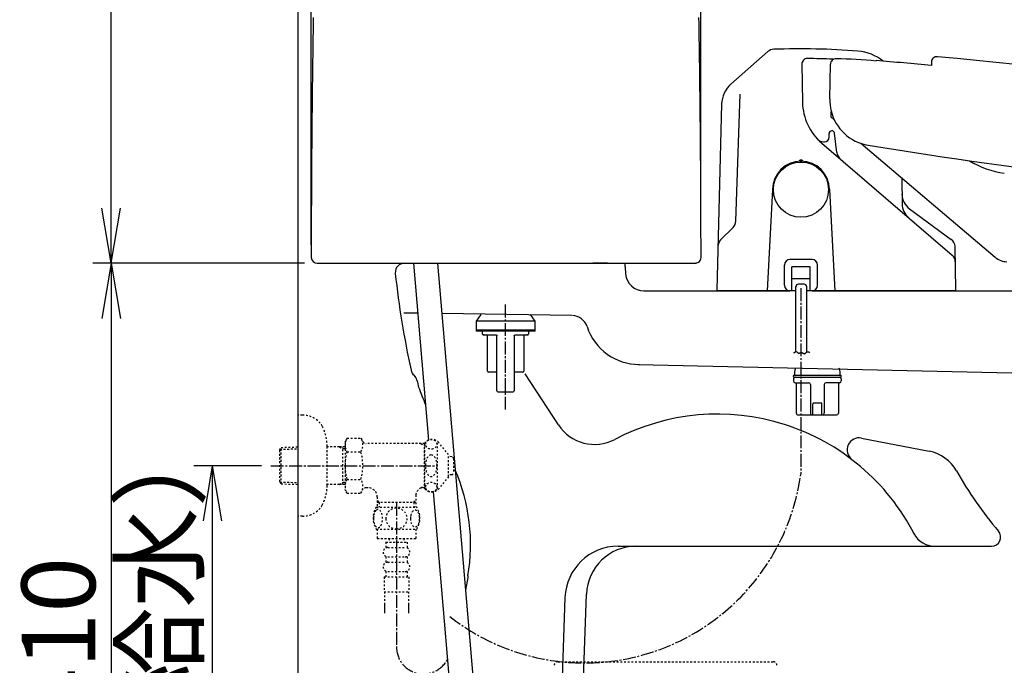
# Model space of a CAD drawing. Extents: x 0 to 1997, y 8 to 2789.
# Drawn here: x 202 to 737, y 693 to 1043 of the extents above; entities that cross this region are included whole.
import ezdxf

# ---------------------------------------------------------------- set-up
doc = ezdxf.new("R2010")
doc.units = 0
doc.linetypes.add('EXLTYPE2', pattern=[2, 1, -1])
doc.linetypes.add('EXLTYPE3', pattern=[10, 7, -1, 1, -1])
doc.layers.get('0').update_dxf_attribs({"linetype": 'CONTINUOUS'})
doc.layers.get('DEFPOINTS').update_dxf_attribs({"linetype": 'CONTINUOUS'})
for name, color, linetype in [('タンク', 7, 'CONTINUOUS'), ('便器', 7, 'CONTINUOUS'), ('便器部品', 7, 'CONTINUOUS'), ('便座', 7, 'CONTINUOUS'), ('寸法', 7, 'CONTINUOUS'), ('止水栓', 7, 'CONTINUOUS')]:
    doc.layers.add(name, color=color, linetype=linetype)
doc.styles.add('EXCADDIM1', font='monotxt', dxfattribs={"width": 0.84, "bigfont": 'extfont'})
doc.styles.get("Standard").update_dxf_attribs({"font": 'monotxt', "bigfont": 'extfont'})
doc.dimstyles.new('ISO-25', dxfattribs={"dimtxt": 2.5, "dimasz": 2.5, "dimexe": 1.25, "dimexo": 0.625, "dimtad": 1, "dimtxsty": 'STANDARD', "dimcen": 2.5, "dimazin": 3, "dimtfac": 1, "dimtmove": 0, "dimatfit": 3})

# ---------------------------------------------------------------- blocks, each defined once
blk = doc.blocks.new('EX_NORM')
at = {"color": 0, "linetype": 'CONTINUOUS'}
for q in [(-1, 0.167), (-1, 0), (-1, -0.167)]:
    blk.add_line((0, 0), q, dxfattribs=at)
blk = doc.blocks.new('*D17')
at = {"layer": 'DEFPOINTS', "color": 0}
for p in [(338.3, 801), (306.5, 501), (308.5, 501)]:
    blk.add_point(p, dxfattribs=at)
at = {"layer": '便器', "color": 3, "linetype": 'CONTINUOUS'}
for p, q in [((333.3, 801), (296.5, 801)), ((306.5, 771), (306.5, 531))]:
    blk.add_line(p, q, dxfattribs=at)
at = {"layer": '便器', "color": 3, "xscale": 30, "yscale": 30, "zscale": 30}
for p, rotation in [((306.5, 801), 90), ((306.5, 501), 270)]:
    blk.add_blockref('EX_NORM', p, dxfattribs=dict(at, rotation=rotation))
at = {"layer": '便器', "color": 2, "insert": (283, 651), "char_height": 40, "attachment_point": 5, "rotation": 90, "style": 'EXCADDIM1'}
blk.add_mtext('300（壁給水）', dxfattribs=at)
blk = doc.blocks.new('*D23')
at = {"layer": 'DEFPOINTS', "color": 0}
for p in [(253.98, 911), (251.5, 501), (353, 501)]:
    blk.add_point(p, dxfattribs=at)
at = {"layer": '寸法', "color": 3, "linetype": 'CONTINUOUS'}
for p, q in [((251.5, 881), (251.5, 531)), ((348, 501), (241.5, 501))]:
    blk.add_line(p, q, dxfattribs=at)
at = {"layer": '寸法', "color": 3, "xscale": 30, "yscale": 30, "zscale": 30}
for p, rotation in [((251.5, 911), 90), ((251.5, 501), 270)]:
    blk.add_blockref('EX_NORM', p, dxfattribs=dict(at, rotation=rotation))
at = {"layer": '寸法', "color": 2, "insert": (228, 706), "char_height": 40, "attachment_point": 5, "rotation": 90, "style": 'EXCADDIM1'}
blk.add_mtext('410', dxfattribs=at)
blk = doc.blocks.new('*D27')
at = {"layer": 'DEFPOINTS', "color": 0}
for p in [(251.5, 1461.18), (382.96, 1461.18), (363.6, 911)]:
    blk.add_point(p, dxfattribs=at)
at = {"layer": '寸法', "color": 3, "linetype": 'CONTINUOUS'}
for p, q in [((375.96, 1461.18), (241.5, 1461.18)), ((251.5, 941), (251.5, 1431.18)), ((356.6, 911), (241.5, 911))]:
    blk.add_line(p, q, dxfattribs=at)
at = {"layer": '寸法', "color": 3, "xscale": 30, "yscale": 30, "zscale": 30}
for p, rotation in [((251.5, 1461.18), 90), ((251.5, 911), 270)]:
    blk.add_blockref('EX_NORM', p, dxfattribs=dict(at, rotation=rotation))
at = {"layer": '寸法', "color": 2, "insert": (228, 1186.09), "char_height": 40, "attachment_point": 5, "rotation": 90, "style": 'EXCADDIM1'}
blk.add_mtext('550', dxfattribs=at)
blk = doc.blocks.new('*D28')
at = {"layer": 'DEFPOINTS', "color": 0}
for p in [(572.27, 1514), (572.27, 923), (360.3, 914.04)]:
    blk.add_point(p, dxfattribs=at)
at = {"layer": '寸法', "color": 3, "linetype": 'CONTINUOUS'}
for p, q in [((360.3, 921.04), (360.3, 1524)), ((572.27, 930), (572.27, 1524)), ((390.3, 1514), (542.27, 1514))]:
    blk.add_line(p, q, dxfattribs=at)
at = {"layer": '寸法', "color": 3, "xscale": 30, "yscale": 30, "zscale": 30, "rotation": 180}
blk.add_blockref('EX_NORM', (360.3, 1514), dxfattribs=at)
at = {"layer": '寸法', "color": 3, "xscale": 30, "yscale": 30, "zscale": 30}
blk.add_blockref('EX_NORM', (572.27, 1514), dxfattribs=at)
at = {"layer": '寸法', "color": 2, "insert": (466.29, 1537.5), "char_height": 40, "attachment_point": 5, "style": 'EXCADDIM1'}
blk.add_mtext('205', dxfattribs=at)

msp = doc.modelspace()

# ---------------------------------------------------------------- linework, layer by layer
at = {"layer": 'タンク', "color": 2, "linetype": 'CONTINUOUS'}
for p, q in [((363.595, 911), (569.394, 911)), ((521.49, 910.988), (513.537, 910.988))]:
    msp.add_line(p, q, dxfattribs=at)
at = {"layer": 'タンク', "color": 6, "linetype": 'CONTINUOUS'}
for p, q in [((415.84, 911), (424.13, 814.933)), ((428.888, 911), (456.335, 592.96)), ((452.465, 883.119), (450, 879.598)), ((450, 879.598), (450, 874.598)), ((482, 879.598), (450, 879.598)), ((482, 879.598), (479.534, 883.119)), ((482, 874.598), (482, 879.598)), ((450, 874.598), (450, 874.098)), ((450, 874.598), (466, 874.598)), ((482, 874.598), (450, 874.598)), ((466, 874.098), (450, 874.098)), ((453.312, 874.098), (453.312, 872.576)), ((466, 874.598), (482, 874.598)), ((482, 874.098), (466, 874.098)), ((478.687, 872.576), (478.687, 874.098)), ((482, 874.098), (482, 874.598)), ((453.312, 872.576), (453.388, 872.499)), ((456.156, 852.276), (456.156, 871.561)), ((461.293, 841.618), (461.293, 871.561)), ((470.707, 871.561), (470.707, 841.618)), ((475.843, 871.561), (475.843, 852.276)), ((478.607, 872.496), (478.687, 872.576)), ((461.293, 851.768), (456.664, 851.768)), ((475.336, 851.768), (470.707, 851.768)), ((426.558, 786.802), (444.184, 582.554))]:
    msp.add_line(p, q, dxfattribs=at)
at = {"layer": 'タンク', "color": 2, "linetype": 'CONTINUOUS', "flags": 128}
for points in [[(361.418, 1044.558), (361.39, 1042.856), (361.361, 1041.152), (361.333, 1039.447), (361.306, 1037.742), (361.279, 1036.035), (361.252, 1034.328), (361.225, 1032.621), (361.199, 1030.914), (361.171, 1029.041), (361.143, 1027.167), (361.116, 1025.294), (361.089, 1023.419), (361.063, 1021.545), (361.037, 1019.669), (361.011, 1017.793), (360.986, 1015.915), (360.962, 1014.037), (360.938, 1012.157), (360.914, 1010.276), (360.888, 1008.218), (360.863, 1006.159), (360.839, 1004.099), (360.815, 1002.037), (360.792, 999.973), (360.769, 997.909), (360.746, 995.843), (360.725, 993.777), (360.703, 991.71), (360.683, 989.642), (360.663, 987.574), (360.642, 985.383), (360.622, 983.19), (360.602, 980.992), (360.583, 978.788), (360.565, 976.575), (360.547, 974.35), (360.529, 972.113), (360.512, 969.86), (360.496, 967.59), (360.48, 965.3), (360.464, 962.989), (360.449, 960.592), (360.434, 958.175), (360.42, 955.743), (360.406, 953.301), (360.393, 950.854), (360.381, 948.407), (360.369, 945.964), (360.359, 943.531), (360.349, 941.113), (360.341, 938.715), (360.334, 936.342), (360.329, 934.755), (360.325, 933.181), (360.322, 931.618), (360.319, 930.067), (360.316, 928.525), (360.314, 926.993), (360.312, 925.469), (360.31, 923.951), (360.308, 922.44), (360.306, 920.935), (360.305, 919.434), (360.304, 918.698), (360.303, 917.976), (360.302, 917.278), (360.302, 916.617), (360.301, 916.006), (360.3, 915.455), (360.3, 914.977), (360.299, 914.585), (360.299, 914.29), (360.299, 914.104), (360.299, 914.039)], [(572.289, 914.039), (572.289, 914.151), (572.288, 914.472), (572.287, 914.982), (572.286, 915.659), (572.285, 916.484), (572.283, 917.434), (572.281, 918.49), (572.279, 919.629), (572.277, 920.833), (572.275, 922.079), (572.273, 923.346), (572.268, 925.919), (572.264, 928.496), (572.259, 931.081), (572.254, 933.675), (572.248, 936.28), (572.241, 938.897), (572.234, 941.529), (572.225, 944.177), (572.216, 946.842), (572.205, 949.528), (572.193, 952.234), (572.172, 956.312), (572.148, 960.433), (572.121, 964.589), (572.091, 968.77), (572.059, 972.968), (572.024, 977.175), (571.986, 981.382), (571.947, 985.58), (571.906, 989.761), (571.863, 993.916), (571.818, 998.036), (571.773, 1002.069), (571.726, 1006.064), (571.677, 1010.024), (571.627, 1013.953), (571.576, 1017.854), (571.523, 1021.732), (571.469, 1025.59), (571.412, 1029.432), (571.354, 1033.261), (571.294, 1037.081), (571.233, 1040.897), (571.171, 1044.605)]]:
    msp.add_lwpolyline(points, dxfattribs=at)
at = {"layer": 'タンク', "color": 6, "linetype": 'CONTINUOUS', "flags": 128}
for points in [[(453.517, 872.371), (453.518, 872.37), (453.522, 872.368), (453.527, 872.366), (453.535, 872.363), (453.544, 872.358), (453.553, 872.354), (453.564, 872.349), (453.576, 872.344), (453.587, 872.338), (453.599, 872.333), (453.61, 872.328), (453.622, 872.322), (453.633, 872.317), (453.644, 872.312), (453.654, 872.307), (453.665, 872.303), (453.675, 872.298), (453.686, 872.294), (453.696, 872.29), (453.707, 872.285), (453.719, 872.281), (453.731, 872.276), (453.759, 872.266), (453.789, 872.255), (453.82, 872.245), (453.853, 872.234), (453.885, 872.224), (453.915, 872.214), (453.944, 872.205), (453.97, 872.197), (453.992, 872.19), (454.009, 872.185), (454.021, 872.182), (454.021, 872.181), (454.022, 872.181), (454.023, 872.181), (454.023, 872.181), (454.024, 872.181), (454.024, 872.181), (454.024, 872.181), (454.025, 872.18), (454.025, 872.18), (454.025, 872.18), (454.025, 872.18)], [(454.424, 872.068), (454.424, 872.068), (454.424, 872.068), (454.424, 872.068), (454.424, 872.068), (454.424, 872.068), (454.424, 872.068), (454.424, 872.068), (454.424, 872.068), (454.424, 872.068), (454.424, 872.068), (454.424, 872.068), (454.412, 872.068), (454.381, 872.068), (454.335, 872.068), (454.277, 872.068), (454.211, 872.068), (454.139, 872.068), (454.065, 872.068), (453.993, 872.068), (453.926, 872.068), (453.866, 872.068), (453.818, 872.068), (453.808, 872.068), (453.799, 872.068), (453.79, 872.068), (453.783, 872.068), (453.776, 872.068), (453.771, 872.068), (453.766, 872.068), (453.761, 872.068), (453.758, 872.068), (453.755, 872.068), (453.753, 872.068), (453.75, 872.068), (453.753, 872.068), (453.761, 872.068), (453.774, 872.068), (453.792, 872.068), (453.813, 872.068), (453.838, 872.068), (453.865, 872.068), (453.895, 872.068), (453.927, 872.068), (453.961, 872.068), (454.079, 872.068), (454.208, 872.068), (454.344, 872.068), (454.489, 872.068), (454.64, 872.068), (454.797, 872.068), (454.959, 872.068), (455.125, 872.068), (455.294, 872.068), (455.465, 872.068), (455.638, 872.068), (455.874, 872.068), (456.11, 872.068), (456.347, 872.068), (456.584, 872.068), (456.822, 872.068), (457.059, 872.068), (457.296, 872.068), (457.532, 872.068), (457.768, 872.068), (458.003, 872.068), (458.237, 872.068), (458.426, 872.068), (458.614, 872.068), (458.8, 872.068), (458.985, 872.068), (459.169, 872.068), (459.35, 872.068), (459.53, 872.068), (459.707, 872.068), (459.881, 872.068), (460.053, 872.068), (460.222, 872.068), (460.3, 872.068), (460.377, 872.068), (460.45, 872.068), (460.519, 872.068), (460.582, 872.068), (460.639, 872.068), (460.689, 872.068), (460.729, 872.068), (460.759, 872.068), (460.779, 872.068), (460.785, 872.068)], [(460.785, 872.068), (460.786, 872.068), (460.787, 872.068), (460.79, 872.068), (460.793, 872.067), (460.797, 872.067), (460.801, 872.067), (460.806, 872.066), (460.812, 872.065), (460.817, 872.065), (460.823, 872.064), (460.829, 872.064), (460.84, 872.063), (460.851, 872.061), (460.861, 872.06), (460.872, 872.059), (460.883, 872.058), (460.893, 872.056), (460.904, 872.054), (460.914, 872.052), (460.925, 872.05), (460.935, 872.047), (460.946, 872.044), (460.961, 872.039), (460.976, 872.033), (460.991, 872.026), (461.005, 872.019), (461.02, 872.012), (461.034, 872.004), (461.048, 871.995), (461.062, 871.986), (461.076, 871.977), (461.088, 871.967), (461.101, 871.957), (461.111, 871.949), (461.12, 871.941), (461.13, 871.933), (461.139, 871.924), (461.147, 871.916), (461.155, 871.907), (461.164, 871.898), (461.171, 871.889), (461.179, 871.881), (461.186, 871.871), (461.193, 871.862), (461.199, 871.855), (461.204, 871.847), (461.21, 871.839), (461.215, 871.831), (461.22, 871.822), (461.225, 871.814), (461.23, 871.805), (461.234, 871.797), (461.239, 871.788), (461.243, 871.779), (461.248, 871.769), (461.252, 871.76), (461.256, 871.75), (461.26, 871.74), (461.264, 871.73), (461.267, 871.72), (461.271, 871.71), (461.274, 871.699), (461.277, 871.689), (461.279, 871.678), (461.282, 871.668), (461.284, 871.658), (461.285, 871.651), (461.286, 871.644), (461.287, 871.637), (461.288, 871.631), (461.288, 871.624), (461.289, 871.617), (461.289, 871.611), (461.29, 871.604), (461.29, 871.598), (461.291, 871.591), (461.291, 871.584), (461.291, 871.581), (461.292, 871.578), (461.292, 871.575), (461.292, 871.572), (461.292, 871.569), (461.292, 871.567), (461.292, 871.565), (461.292, 871.563), (461.293, 871.562), (461.293, 871.561), (461.293, 871.561)], [(470.707, 871.561), (470.707, 871.561), (470.707, 871.562), (470.707, 871.563), (470.707, 871.565), (470.707, 871.567), (470.707, 871.569), (470.708, 871.572), (470.708, 871.575), (470.708, 871.578), (470.708, 871.581), (470.708, 871.585), (470.709, 871.591), (470.709, 871.598), (470.71, 871.604), (470.71, 871.611), (470.711, 871.618), (470.711, 871.624), (470.712, 871.631), (470.713, 871.638), (470.714, 871.645), (470.715, 871.652), (470.716, 871.658), (470.718, 871.669), (470.72, 871.679), (470.723, 871.69), (470.726, 871.7), (470.729, 871.71), (470.732, 871.721), (470.736, 871.731), (470.74, 871.741), (470.744, 871.751), (470.748, 871.761), (470.752, 871.77), (470.757, 871.779), (470.761, 871.789), (470.766, 871.797), (470.77, 871.806), (470.775, 871.815), (470.78, 871.823), (470.785, 871.831), (470.79, 871.839), (470.796, 871.847), (470.801, 871.855), (470.807, 871.863), (470.814, 871.872), (470.821, 871.881), (470.829, 871.89), (470.837, 871.899), (470.845, 871.908), (470.853, 871.917), (470.862, 871.925), (470.871, 871.934), (470.88, 871.942), (470.89, 871.95), (470.9, 871.958), (470.912, 871.968), (470.926, 871.978), (470.939, 871.987), (470.953, 871.996), (470.967, 872.005), (470.981, 872.013), (470.996, 872.02), (471.011, 872.027), (471.026, 872.034), (471.041, 872.04), (471.056, 872.045), (471.066, 872.048), (471.077, 872.05), (471.087, 872.053), (471.098, 872.055), (471.108, 872.056), (471.118, 872.058), (471.129, 872.059), (471.139, 872.061), (471.15, 872.062), (471.161, 872.063), (471.171, 872.064), (471.177, 872.064), (471.183, 872.065), (471.188, 872.066), (471.194, 872.066), (471.199, 872.067), (471.203, 872.067), (471.207, 872.067), (471.21, 872.068), (471.212, 872.068), (471.214, 872.068), (471.214, 872.068)], [(471.214, 872.068), (471.221, 872.068), (471.24, 872.068), (471.27, 872.068), (471.311, 872.068), (471.36, 872.068), (471.417, 872.068), (471.481, 872.068), (471.55, 872.068), (471.623, 872.068), (471.699, 872.068), (471.777, 872.068), (471.946, 872.068), (472.118, 872.068), (472.293, 872.068), (472.47, 872.068), (472.649, 872.068), (472.831, 872.068), (473.014, 872.068), (473.199, 872.068), (473.386, 872.068), (473.574, 872.068), (473.763, 872.068), (473.997, 872.068), (474.231, 872.068), (474.467, 872.068), (474.704, 872.068), (474.941, 872.068), (475.178, 872.068), (475.415, 872.068), (475.652, 872.068), (475.889, 872.068), (476.126, 872.068), (476.361, 872.068), (476.534, 872.068), (476.706, 872.068), (476.875, 872.068), (477.041, 872.068), (477.203, 872.068), (477.36, 872.068), (477.511, 872.068), (477.655, 872.068), (477.792, 872.068), (477.92, 872.068), (478.039, 872.068), (478.072, 872.068), (478.104, 872.068), (478.134, 872.068), (478.162, 872.068), (478.186, 872.068), (478.208, 872.068), (478.225, 872.068), (478.238, 872.068), (478.246, 872.068), (478.249, 872.068), (478.246, 872.068), (478.244, 872.068), (478.241, 872.068), (478.238, 872.068), (478.234, 872.068), (478.229, 872.068), (478.223, 872.068), (478.217, 872.068), (478.209, 872.068), (478.201, 872.068), (478.191, 872.068), (478.181, 872.068), (478.133, 872.068), (478.074, 872.068), (478.006, 872.068), (477.934, 872.068), (477.861, 872.068), (477.789, 872.068), (477.722, 872.068), (477.664, 872.068), (477.618, 872.068), (477.588, 872.068), (477.576, 872.068), (477.576, 872.068), (477.576, 872.068), (477.576, 872.068), (477.576, 872.068), (477.576, 872.068), (477.576, 872.068), (477.576, 872.068), (477.576, 872.068), (477.576, 872.068), (477.576, 872.068), (477.576, 872.068)], [(477.978, 872.181), (477.978, 872.181), (477.978, 872.181), (477.978, 872.182), (477.978, 872.182), (477.979, 872.182), (477.979, 872.182), (477.98, 872.182), (477.98, 872.182), (477.981, 872.182), (477.981, 872.182), (477.982, 872.183), (477.993, 872.186), (478.008, 872.191), (478.029, 872.197), (478.053, 872.204), (478.079, 872.213), (478.108, 872.222), (478.138, 872.231), (478.168, 872.241), (478.198, 872.251), (478.226, 872.261), (478.253, 872.271), (478.266, 872.276), (478.279, 872.28), (478.291, 872.285), (478.302, 872.29), (478.314, 872.295), (478.325, 872.299), (478.336, 872.304), (478.348, 872.309), (478.359, 872.315), (478.371, 872.32), (478.384, 872.326), (478.396, 872.331), (478.408, 872.337), (478.421, 872.343), (478.433, 872.348), (478.444, 872.353), (478.455, 872.358), (478.464, 872.362), (478.471, 872.366), (478.477, 872.368), (478.481, 872.37), (478.482, 872.371)], [(461.8, 841.111), (461.806, 841.111), (461.821, 841.111), (461.846, 841.111), (461.878, 841.111), (461.918, 841.111), (461.964, 841.111), (462.015, 841.111), (462.07, 841.111), (462.128, 841.111), (462.188, 841.111), (462.248, 841.111), (462.371, 841.111), (462.494, 841.111), (462.616, 841.111), (462.739, 841.111), (462.862, 841.111), (462.986, 841.111), (463.11, 841.111), (463.235, 841.111), (463.361, 841.111), (463.489, 841.111), (463.617, 841.111), (463.822, 841.111), (464.031, 841.111), (464.242, 841.111), (464.456, 841.111), (464.673, 841.111), (464.891, 841.111), (465.111, 841.111), (465.332, 841.111), (465.554, 841.111), (465.777, 841.111), (466, 841.111), (466.223, 841.111), (466.446, 841.111), (466.668, 841.111), (466.889, 841.111), (467.109, 841.111), (467.327, 841.111), (467.543, 841.111), (467.757, 841.111), (467.968, 841.111), (468.177, 841.111), (468.382, 841.111), (468.511, 841.111), (468.638, 841.111), (468.764, 841.111), (468.889, 841.111), (469.013, 841.111), (469.137, 841.111), (469.26, 841.111), (469.383, 841.111), (469.506, 841.111), (469.628, 841.111), (469.751, 841.111), (469.812, 841.111), (469.872, 841.111), (469.93, 841.111), (469.984, 841.111), (470.035, 841.111), (470.081, 841.111), (470.121, 841.111), (470.154, 841.111), (470.178, 841.111), (470.194, 841.111), (470.199, 841.111)]]:
    msp.add_lwpolyline(points, dxfattribs=at)
at = {"layer": 'タンク', "color": 2, "linetype": 'CONTINUOUS'}
for centre, radius, start, end in [((363.536, 914.273), 3.246, 184.13317, 271.04022), ((411, 906), 5, 90, 183.61481), ((569.394, 914.038), 2.9, 270, 0.00416)]:
    msp.add_arc(centre, radius, start, end, dxfattribs=at)
at = {"layer": 'タンク', "color": 6, "linetype": 'CONTINUOUS'}
for centre, radius, start, end in [((455.649, 871.561), 0.508, 360, 90), ((476.351, 871.561), 0.507, 90, 180), ((456.664, 852.276), 0.508, 180, 270), ((475.336, 852.276), 0.508, 270, 360), ((461.8, 841.618), 0.507, 180, 270), ((470.199, 841.618), 0.507, 270, 360)]:
    msp.add_arc(centre, radius, start, end, dxfattribs=at)
at = {"layer": '便器', "color": 7, "linetype": 'CONTINUOUS'}
msp.add_line((353, 1763), (353, 501), dxfattribs=at)
at = {"layer": '便器', "color": 2, "linetype": 'CONTINUOUS'}
for p, q in [((531, 909), (531, 911)), ((531, 909), (531.29, 905.233)), ((541.26, 896), (601.019, 896)), ((546.26, 896), (620.642, 896)), ((632.81, 896), (693.165, 896)), ((693.165, 896), (1101.927, 896))]:
    msp.add_line(p, q, dxfattribs=at)
at = {"layer": '便器', "color": 4, "linetype": 'CONTINUOUS'}
for p, q in [((418.188, 883.793), (410.6, 883.9)), ((502.072, 882.61), (431.252, 883.609)), ((538.102, 856.008), (892, 848)), ((494.786, 823.191), (476.671, 850.905)), ((659.647, 816.027), (696.299, 808.902)), ((527.17, 757.232), (730.27, 757.232)), ((498.299, 729.326), (491.885, 540.66)), ((503.513, 540.66), (509.991, 731.152))]:
    msp.add_line(p, q, dxfattribs=at)
at = {"layer": '便器', "color": 6, "linetype": 'EXLTYPE2'}
msp.add_line((494.464, 694.5), (611.536, 694.5), dxfattribs=at)
at = {"layer": '便器', "color": 2, "linetype": 'CONTINUOUS'}
for centre, radius, start, end in [((903.135, 959.181), 500, 186.16757, 192.27878), ((541.26, 906), 10, 184.39871, 270), ((419.458, 853.91), 5, 192.27878, 229.30854), ((412.938, 846.328), 5, 12.47593, 49.30854), ((882.846, 1024.02), 498, 201.22557, 202.41592), ((344.963, 758.159), 102, 350.39296, 23.3854), ((2417.815, 409.322), 2000, 170.447304, 170.678427)]:
    msp.add_arc(centre, radius, start, end, dxfattribs=at)
at = {"layer": '便器', "color": 4, "linetype": 'CONTINUOUS'}
for centre, radius, start, end in [((501.948, 873.816), 8.796, 18.30435, 87.04043), ((538.781, 886), 30, 198.30435, 270), ((581.261, 708.605), 120.405, 27.16872, 117.6689), ((514.444, 836.04), 23.485, 213.17011, 297.6689), ((658.385, 809.532), 6.616, 79, 232.61489), ((692.101, 787.307), 22, 29.45506, 79), ((892.371, 900.407), 208, 209.45506, 220.44421), ((699.557, 770.224), 13, 206.91808, 272), ((730.27, 762.232), 5, 270, 40.44421), ((527.17, 728.344), 28.888, 90, 178), ((536.973, 730.234), 26.998, 90, 178)]:
    msp.add_arc(centre, radius, start, end, dxfattribs=at)
at = {"layer": '便器部品', "color": 6, "linetype": 'EXLTYPE2'}
for centre, start, end in [((494.464, 692.5), 90, 178.93909), ((611.536, 692.5), 1.06091, 90)]:
    msp.add_arc(centre, 2, start, end, dxfattribs=at)
at = {"layer": '便座', "color": 6, "linetype": 'CONTINUOUS'}
for p, q in [((588.587, 1008.325), (608.68, 1025.997)), ((627.119, 1019.178), (627.48, 998.478)), ((642.285, 1000.293), (642.669, 1019.212)), ((697.621, 1020.28), (697.591, 1018.495)), ((591.183, 933.833), (593.594, 1002.872)), ((583.498, 997.454), (580.855, 896.513)), ((643.083, 990.368), (643.142, 993.276)), ((644.754, 988.942), (643.083, 990.368)), ((641.942, 979.5), (641.942, 981.5)), ((646.179, 971.087), (644.931, 981.676)), ((637.949, 976.226), (708.822, 915.462)), ((638.93, 977), (639.442, 977)), ((732.303, 914.207), (659.218, 976.154)), ((626.142, 966.5), (627.142, 966.5)), ((681.408, 956.994), (681.649, 943.184)), ((611.142, 951), (608.259, 896)), ((642.142, 951), (645.024, 896)), ((685.655, 940.569), (708.373, 923.966)), ((582.94, 923.691), (589.721, 930.472)), ((710.423, 919.95), (710.422, 920.031)), ((710.833, 896.509), (710.423, 919.95)), ((632.642, 913), (620.642, 913)), ((617.642, 899), (617.642, 910)), ((631.642, 909.011), (621.642, 909.011)), ((621.642, 896), (621.642, 909.011)), ((631.642, 896), (631.642, 909.011)), ((635.642, 899), (635.642, 910)), ((631.642, 902.505), (621.642, 902.505)), ((628.292, 899.642), (625.342, 899.642)), ((623.842, 896), (581.355, 896)), ((623.842, 862.949), (623.842, 898.452)), ((629.792, 862.744), (629.792, 898.452)), ((710.333, 896), (629.792, 896)), ((622.543, 849.403), (622.543, 849.803)), ((622.543, 848.103), (622.543, 847.103)), ((622.843, 850.103), (648.243, 850.103)), ((622.843, 849.103), (648.243, 849.103)), ((623.543, 846.103), (623.842, 846.103)), ((623.842, 846.103), (630.793, 846.103)), ((624.043, 846.103), (624.043, 829.603)), ((647.543, 846.103), (640.293, 846.103)), ((647.043, 846.103), (647.043, 829.603)), ((648.543, 849.403), (648.543, 849.803)), ((648.543, 848.103), (648.543, 847.103)), ((631.793, 845.103), (631.793, 829.603)), ((639.293, 845.103), (639.293, 829.603)), ((633.043, 828.603), (633.043, 834.603)), ((633.543, 835.103), (637.543, 835.103)), ((638.043, 828.603), (638.043, 834.603)), ((624.781, 828.603), (646.043, 828.603))]:
    msp.add_line(p, q, dxfattribs=at)
at = {"layer": '便座', "color": 6, "linetype": 'EXLTYPE3'}
for p, q in [((626.642, 897.439), (626.642, 796.3)), ((466, 831.5), (466, 888.5))]:
    msp.add_line(p, q, dxfattribs=at)
at = {"layer": '便座', "color": 6, "linetype": 'CONTINUOUS', "flags": 128}
msp.add_lwpolyline([(622.786, 862.249), (622.801, 862.263), (622.841, 862.303), (622.904, 862.362), (622.987, 862.437), (623.087, 862.521), (623.199, 862.61), (623.321, 862.699), (623.45, 862.782), (623.582, 862.855), (623.713, 862.913), (623.842, 862.949), (624, 862.96), (624.148, 862.934), (624.288, 862.878), (624.42, 862.798), (624.548, 862.702), (624.672, 862.595), (624.793, 862.485), (624.914, 862.379), (625.035, 862.283), (625.159, 862.204), (625.286, 862.149), (625.425, 862.122), (625.569, 862.123), (625.717, 862.146), (625.869, 862.186), (626.024, 862.236), (626.182, 862.292), (626.342, 862.347), (626.503, 862.396), (626.664, 862.433), (626.826, 862.453), (626.986, 862.449), (627.136, 862.422), (627.283, 862.374), (627.429, 862.311), (627.573, 862.237), (627.714, 862.159), (627.852, 862.079), (627.987, 862.004), (628.118, 861.939), (628.245, 861.888), (628.368, 861.857), (628.486, 861.849), (628.625, 861.878), (628.758, 861.942), (628.89, 862.034), (629.022, 862.146), (629.157, 862.271), (629.298, 862.401), (629.448, 862.528), (629.609, 862.644), (629.784, 862.741), (629.976, 862.812), (630.186, 862.849), (630.34, 862.852), (630.5, 862.839), (630.661, 862.813), (630.82, 862.778), (630.971, 862.737), (631.11, 862.693), (631.234, 862.65), (631.338, 862.611), (631.418, 862.579), (631.468, 862.557), (631.486, 862.549)], dxfattribs=at)
at = {"layer": '便座', "color": 6, "linetype": 'CONTINUOUS'}
msp.add_circle((626.642, 951), 15, dxfattribs=at)
for centre, radius, start, end in [((611.983, 1022.243), 5, 92.0693, 131.33255), ((626.242, 627.5), 400, 85.50513, 92.06937), ((655.63, 1001.347), 25, 50.81946, 85.50519), ((700.621, 1020.23), 3, 84.73571, 179.03845), ((333.913, -2959.912), 4000, 79.837946, 84.735956), ((630.118, 1019.23), 3, 89.4403, 180.99991), ((626.24, 622.249), 400, 87.45969, 89.4403), ((645.668, 1019.151), 3, 88.18938, 178.8372), ((633.127, 622.349), 400, 85.05406, 88.18971), ((333.829, -2964.93), 4000, 84.782282, 85.214441), ((598.493, 997.061), 15, 131.33093, 178.50049), ((657.475, 999.002), 30, 181, 229.39136), ((667.28, 999.786), 25, 178.83745, 194.01713), ((667.28, 999.786), 25, 194.01713, 260.44731), ((643.442, 981.5), 1.5, 6.72279, 180), ((638.93, 981.5), 4.5, 223.34062, 270), ((639.442, 979.5), 2.5, 270, 0), ((1069.435, 3441.929), 2500, 260.648554, 266.616572), ((651.642, 971.731), 5.5, 186.72279, 229.39138), ((626.642, 951), 15.5, 0, 180), ((626.142, 966.492), 0.5, 91.84683, 180), ((626.642, 951), 16, 88.15149, 91.84851), ((627.142, 966.492), 0.5, 0, 88.1532), ((744.263, 1009.448), 50, 238.73508, 261.90466), ((691.555, 948.642), 10, 181.00269, 233.83984), ((691.648, 943.359), 10, 181.00147, 229.38977), ((586.186, 934.007), 5, 315, 358), ((586.476, 920.155), 5, 135, 178.50016), ((705.423, 919.929), 5, 0.99988, 53.84192), ((620.642, 910), 3, 90, 180), ((632.642, 910), 3, 0, 90), ((705.567, 911.666), 5, 1.00021, 49.39203), ((738.769, 921.835), 10, 229.71508, 269.03857), ((625.342, 898.142), 1.5, 90, 180), ((628.292, 898.142), 1.5, 0, 90), ((710.842, 896.002), 3.599, 90, 91.00051), ((581.355, 896.5), 0.5, 178.50016, 270), ((620.642, 899), 3, 180, 270), ((632.642, 899), 3, 270, 0), ((710.333, 896.5), 0.5, 270, 1.00026), ((635.543, 850.103), 12.5, 162.30333, 180), ((635.543, 850.103), 12.5, 0, 17.69667), ((622.843, 849.803), 0.3, 90, 180), ((622.843, 849.403), 0.3, 180, 270), ((623.543, 848.103), 1, 90, 180), ((623.543, 847.103), 1, 180, 270), ((630.793, 845.103), 1, 0, 90), ((640.293, 845.103), 1, 90, 180), ((647.543, 848.103), 1, 0, 90), ((647.543, 847.103), 1, 270, 0), ((648.243, 849.803), 0.3, 0, 90), ((648.243, 849.403), 0.3, 270, 0), ((633.543, 834.603), 0.5, 90, 180), ((637.543, 834.603), 0.5, 0, 90), ((625.043, 829.603), 1, 180, 270), ((632.793, 829.603), 1, 180, 270), ((638.293, 829.603), 1, 270, 0), ((646.043, 829.603), 1, 270, 0)]:
    msp.add_arc(centre, radius, start, end, dxfattribs=at)
at = {"layer": '便座', "color": 6, "linetype": 'EXLTYPE3'}
msp.add_arc((508.836, 812.668), 118.843, 232.01464, 352.42416, dxfattribs=at)
at = {"layer": '止水栓', "color": 3, "linetype": 'EXLTYPE2'}
for p, q in [((355.503, 828.5), (353, 828.5)), ((379.835, 816.011), (378.674, 814)), ((378.674, 814), (378.674, 788)), ((379.835, 816.011), (387.269, 816.011)), ((387.269, 816.011), (388.43, 814)), ((343.16, 809.67), (343.886, 810.92)), ((343.16, 792.37), (343.16, 809.67)), ((343.295, 809.902), (353, 810.191)), ((343.886, 810.92), (353, 811.191)), ((343.886, 791.12), (343.886, 810.92)), ((368.997, 790.4), (368.997, 811.6)), ((375.66, 811.27), (368.997, 811.27)), ((378.674, 811.181), (375.66, 811.27)), ((375.66, 811.27), (377.467, 810.216)), ((377.467, 790.824), (377.467, 811.217)), ((378.674, 810.18), (377.467, 810.216)), ((422.042, 813), (390.162, 813)), ((419.942, 813), (421.674, 812)), ((421.674, 813), (421.674, 789)), ((422.042, 812), (421.674, 812)), ((422.042, 788.5), (422.042, 813.5)), ((429.042, 788.5), (429.042, 813.5)), ((435.042, 807), (429.641, 813.5)), ((379.79, 808.506), (387.269, 808.506)), ((435.042, 795), (435.042, 807)), ((436.724, 805.898), (435.042, 805.982)), ((437.674, 804.899), (437.674, 797.102)), ((379.79, 793.535), (387.269, 793.535)), ((435.042, 795), (429.641, 788.5)), ((436.724, 796.103), (435.042, 796.019)), ((343.16, 792.37), (343.886, 791.12)), ((343.295, 792.138), (353, 791.85)), ((343.886, 791.12), (353, 790.849)), ((375.66, 790.77), (368.997, 790.77)), ((375.66, 790.77), (377.467, 791.824)), ((378.674, 790.86), (375.66, 790.77)), ((378.674, 791.86), (377.467, 791.824)), ((379.835, 785.989), (378.674, 788)), ((387.269, 785.989), (388.43, 788)), ((391.199, 789), (390.162, 789)), ((419.942, 789), (421.674, 790)), ((422.042, 789), (419.942, 789)), ((422.042, 790), (421.674, 790)), ((379.835, 785.989), (387.269, 785.989)), ((396.199, 784), (396.199, 778.52)), ((397.199, 781), (396.199, 782.732)), ((416.149, 781), (417.149, 782.732)), ((417.149, 785.003), (417.149, 778.52)), ((395.704, 778.52), (417.644, 778.52)), ((417.149, 781), (396.199, 781)), ((397.199, 781), (397.199, 778.52)), ((416.149, 781), (416.149, 778.52)), ((395.704, 766.521), (417.643, 766.521)), ((396.173, 766.521), (396.173, 761.521)), ((417.173, 766.521), (417.173, 761.521)), ((396.173, 761.521), (417.173, 761.521)), ((402.673, 761.521), (402.673, 759.521)), ((410.673, 761.521), (410.673, 759.521)), ((400.923, 759.521), (412.423, 759.521)), ((400.923, 759.521), (400.923, 756.521)), ((401.923, 756.521), (411.423, 756.521)), ((412.423, 759.521), (412.423, 756.521)), ((400.923, 751.521), (400.923, 748.521)), ((401.923, 751.521), (411.423, 751.521)), ((412.423, 751.521), (412.423, 748.521)), ((401.923, 748.521), (411.423, 748.521)), ((399.923, 740.521), (399.923, 732.521)), ((399.923, 740.521), (413.423, 740.521)), ((400.923, 743.521), (400.923, 740.521)), ((401.923, 743.521), (411.423, 743.521)), ((412.423, 743.521), (412.423, 740.521)), ((413.423, 740.521), (413.423, 732.521)), ((399.923, 732.521), (413.423, 732.521)), ((400.173, 732.521), (400.173, 720.806)), ((413.173, 732.521), (413.173, 720.806)), ((400.173, 725.514), (400.173, 720.806)), ((413.173, 725.514), (413.173, 720.806)), ((400.173, 722.689), (400.173, 720.806)), ((413.173, 722.689), (413.173, 720.806))]:
    msp.add_line(p, q, dxfattribs=at)
at = {"layer": '止水栓', "color": 3, "linetype": 'EXLTYPE3'}
for p, q in [((338.3, 801), (428.5, 801)), ((406.674, 780.688), (406.674, 702.484))]:
    msp.add_line(p, q, dxfattribs=at)
at = {"layer": '止水栓', "color": 3, "linetype": 'EXLTYPE2', "flags": 128}
for points in [[(394.178, 772.27), (394.188, 771.833), (394.215, 771.401), (394.261, 770.976), (394.327, 770.561), (394.408, 770.161), (394.505, 769.775), (394.623, 769.406), (394.752, 769.062), (394.896, 768.74), (395.055, 768.447), (395.223, 768.181), (395.404, 767.949), (395.592, 767.746), (395.789, 767.58), (395.995, 767.448), (396.202, 767.356), (396.414, 767.297), (396.627, 767.28), (396.842, 767.3), (397.054, 767.356), (397.262, 767.448), (397.467, 767.58), (397.664, 767.746), (397.852, 767.949), (398.033, 768.183), (398.202, 768.447), (398.36, 768.74), (398.504, 769.062), (398.634, 769.406), (398.748, 769.775), (398.849, 770.161), (398.929, 770.564), (398.995, 770.979), (399.041, 771.404), (399.068, 771.836), (399.078, 772.27), (399.068, 772.705), (399.039, 773.137), (398.993, 773.562), (398.929, 773.977), (398.849, 774.38), (398.748, 774.765), (398.634, 775.132), (398.504, 775.478), (398.36, 775.798), (398.202, 776.093), (398.033, 776.357), (397.852, 776.592), (397.664, 776.792), (397.467, 776.96), (397.262, 777.09), (397.054, 777.185), (396.842, 777.241), (396.627, 777.26), (396.414, 777.241), (396.202, 777.185), (395.995, 777.09), (395.789, 776.96), (395.592, 776.792)], [(395.592, 776.792), (395.404, 776.592), (395.223, 776.357), (395.052, 776.093), (394.896, 775.798), (394.752, 775.478), (394.62, 775.132), (394.505, 774.765), (394.408, 774.38), (394.327, 773.977), (394.261, 773.562)], [(406.673, 766.736), (407.171, 766.758), (407.667, 766.823), (408.155, 766.926), (408.641, 767.072), (409.11, 767.258), (409.561, 767.48), (409.991, 767.741), (410.394, 768.037), (410.77, 768.364), (411.112, 768.723), (411.422, 769.109), (411.695, 769.516), (411.932, 769.946), (412.125, 770.395), (412.279, 770.859), (412.389, 771.333), (412.455, 771.814), (412.479, 772.297), (412.455, 772.783), (412.389, 773.264), (412.279, 773.738), (412.125, 774.199), (411.932, 774.648), (411.695, 775.078), (411.422, 775.488), (411.112, 775.871), (410.77, 776.23), (410.394, 776.557), (409.991, 776.853), (409.561, 777.114), (409.11, 777.339), (408.641, 777.524), (408.155, 777.668), (407.66, 777.773), (407.154, 777.837), (406.646, 777.859), (406.139, 777.837), (405.633, 777.773), (405.138, 777.668), (404.652, 777.524), (404.183, 777.339), (403.731, 777.114), (403.302, 776.853), (402.899, 776.557), (402.523, 776.23), (402.181, 775.871), (401.871, 775.488), (401.598, 775.078), (401.361, 774.648), (401.168, 774.199), (401.014, 773.738), (400.904, 773.264), (400.838, 772.783), (400.816, 772.3)], [(414.276, 772.263), (414.286, 771.86), (414.315, 771.46), (414.361, 771.064), (414.425, 770.681), (414.505, 770.307), (414.605, 769.948), (414.72, 769.609), (414.85, 769.287), (414.994, 768.989), (415.152, 768.718), (415.321, 768.471), (415.501, 768.254), (415.692, 768.066), (415.89, 767.912), (416.092, 767.793), (416.302, 767.705), (416.512, 767.651), (416.727, 767.634), (416.939, 767.651), (417.152, 767.705), (417.362, 767.793), (417.564, 767.912), (417.762, 768.069), (417.95, 768.254), (418.131, 768.471), (418.302, 768.716), (418.458, 768.989), (418.602, 769.287), (418.734, 769.609), (418.849, 769.948), (418.946, 770.307), (419.027, 770.678), (419.093, 771.064), (419.139, 771.46), (419.166, 771.86), (419.176, 772.263), (419.166, 772.666), (419.139, 773.066), (419.093, 773.462), (419.029, 773.847), (418.946, 774.221), (418.849, 774.58), (418.734, 774.919), (418.602, 775.241), (418.458, 775.537), (418.302, 775.81), (418.131, 776.057), (417.953, 776.274), (417.762, 776.46), (417.564, 776.614), (417.362, 776.736), (417.152, 776.823), (416.939, 776.877), (416.727, 776.894), (416.512, 776.875), (416.302, 776.823), (416.092, 776.736), (415.89, 776.614), (415.692, 776.46)], [(415.692, 776.46), (415.501, 776.274), (415.321, 776.057), (415.152, 775.81), (414.994, 775.537), (414.85, 775.239), (414.72, 774.919), (414.605, 774.58), (414.505, 774.221), (414.425, 773.847), (414.361, 773.462)], [(355.503, 773.5), (353, 773.5)], [(394.261, 773.562), (394.215, 773.137), (394.188, 772.705), (394.178, 772.27)], [(400.816, 772.297), (400.838, 771.814), (400.904, 771.333), (401.014, 770.859), (401.168, 770.395), (401.361, 769.948), (401.598, 769.516), (401.871, 769.109), (402.181, 768.723), (402.523, 768.366), (402.899, 768.037), (403.302, 767.744), (403.731, 767.48), (404.183, 767.256), (404.652, 767.07), (405.138, 766.926), (405.633, 766.821), (406.139, 766.758), (406.646, 766.736), (406.656, 766.736), (406.664, 766.736), (406.673, 766.736)], [(414.361, 773.462), (414.315, 773.069), (414.286, 772.668), (414.276, 772.265)]]:
    msp.add_lwpolyline(points, dxfattribs=at)
at = {"layer": '止水栓', "color": 2, "linetype": 'CONTINUOUS'}
msp.add_arc((904.061, 954.991), 498, 192.47593, 192.943, dxfattribs=at)
at = {"layer": '止水栓', "color": 3, "linetype": 'EXLTYPE2'}
for centre, radius, start, end in [((355.503, 815.8), 12.7, 31.43886, 90), ((344, 811.2), 25, 0.91677, 26.67742), ((385.539, 812.259), 6.865, 156.8448, 213.13612), ((381.52, 812.259), 6.865, 326.86388, 33.13612), ((390.162, 815), 2, 210, 270), ((425.841, 810.25), 5, 40.5416, 139.4584), ((404.461, 801), 25.787, 163.07852, 196.85838), ((362.598, 801), 25.787, 343.17104, 16.92148), ((436.674, 804.899), 1, 0, 87.13759), ((385.539, 789.782), 6.865, 146.86388, 203.1552), ((381.52, 789.782), 6.865, 326.86388, 33.13612), ((436.674, 797.102), 1, 272.86241, 0), ((344, 790.8), 25, 333.32258, 359.08323), ((390.162, 787), 2, 90, 150), ((391.199, 784), 5, 0, 90), ((422.124, 784.501), 5, 115.87276, 174.24732), ((425.841, 791.75), 5, 220.5416, 319.4584), ((355.503, 786.2), 12.7, 270, 328.56114), ((404.923, 772.522), 10.999, 146.94841, 213.05908), ((408.424, 772.522), 11, 326.93774, 33.05469), ((401.923, 754.021), 2.5, 90, 180), ((411.423, 754.021), 2.5, 0, 90), ((401.923, 754.021), 2.5, 180, 270), ((411.423, 754.021), 2.5, 270, 0), ((401.923, 746.021), 2.5, 90, 180), ((401.923, 746.021), 2.5, 180, 270), ((411.423, 746.021), 2.5, 0, 90), ((411.423, 746.021), 2.5, 270, 0)]:
    msp.add_arc(centre, radius, start, end, dxfattribs=at)
at = {"layer": '止水栓', "color": 3, "linetype": 'EXLTYPE3'}
msp.add_arc((421.338, 702.484), 14.664, 180, 333.03803, dxfattribs=at)
at = {"layer": '止水栓', "color": 3, "linetype": 'EXLTYPE2'}
for centre, major_axis, ratio in [((425.542, 812.621), (-3, 0), 0.8735), ((425.542, 801), (0, 6), 0.5), ((425.542, 789.38), (-3, 0), 0.8735)]:
    msp.add_ellipse(centre, major_axis=major_axis, ratio=ratio, dxfattribs=at)

# ---------------------------------------------------------------- dimensions: what is measured, and where the dimension line sits
at = {"layer": '便器', "color": 3, "linetype": 'CONTINUOUS'}
dim = msp.add_linear_dim(base=(306.5, 501), p1=(338.3, 801), p2=(308.5, 501), angle=90, text='300（壁給水）', dimstyle='ISO-25', override={"dimtxt": 40, "dimasz": 30, "dimexe": 10, "dimexo": 5, "dimgap": 0, "dimtad": 1, "dimjust": 0, "dimtih": 0, "dimtoh": 0, "dimdec": 2, "dimzin": 8, "dimlunit": 2, "dimtxsty": 'EXCADDIM1', "dimblk1": 'EX_NORM', "dimblk2": 'EX_NORM', "dimsah": 1, "dimse1": 0, "dimse2": 1, "dimclrd": 3, "dimclre": 3, "dimclrt": 2, "dimtmove": 2}, dxfattribs=at)
dim.commit()
dim.dimension.update_dxf_attribs({"geometry": '*D17', "text_midpoint": (283, 651), "dimtype": 160})
at = {"layer": '寸法', "color": 3, "linetype": 'CONTINUOUS'}
dim = msp.add_linear_dim(base=(572.273, 1514), p1=(360.299, 914.039), p2=(572.273, 923), text='205', dimstyle='ISO-25', override={"dimtxt": 40, "dimasz": 30, "dimexe": 10, "dimexo": 7, "dimgap": 0, "dimtad": 1, "dimjust": 0, "dimtih": 0, "dimtoh": 0, "dimdec": 0, "dimzin": 0, "dimlunit": 2, "dimtxsty": 'EXCADDIM1', "dimblk1": 'EX_NORM', "dimblk2": 'EX_NORM', "dimsah": 1, "dimse1": 0, "dimse2": 0, "dimclrd": 3, "dimclre": 3, "dimclrt": 2, "dimtmove": 2}, dxfattribs=at)
dim.commit()
dim.dimension.update_dxf_attribs({"geometry": '*D28', "text_midpoint": (466.286, 1537.5), "dimtype": 160})
dim = msp.add_linear_dim(base=(251.5, 1461.184), p1=(363.595, 911), p2=(382.964, 1461.184), angle=90, dimstyle='ISO-25', override={"dimtxt": 40, "dimasz": 30, "dimexe": 10, "dimexo": 7, "dimgap": 0, "dimtad": 1, "dimjust": 0, "dimtih": 0, "dimtoh": 0, "dimdec": 0, "dimzin": 0, "dimlunit": 2, "dimtxsty": 'EXCADDIM1', "dimblk1": 'EX_NORM', "dimblk2": 'EX_NORM', "dimsah": 1, "dimse1": 0, "dimse2": 0, "dimclrd": 3, "dimclre": 3, "dimclrt": 2, "dimtmove": 2}, dxfattribs=at)
dim.commit()
dim.dimension.update_dxf_attribs({"geometry": '*D27', "text_midpoint": (228, 1186.092), "dimtype": 160})
dim = msp.add_linear_dim(base=(251.5, 501), p1=(253.978, 911), p2=(353, 501), angle=90, text='410', dimstyle='ISO-25', override={"dimtxt": 40, "dimasz": 30, "dimexe": 10, "dimexo": 5, "dimgap": 0, "dimtad": 1, "dimjust": 0, "dimtih": 0, "dimtoh": 0, "dimdec": 2, "dimzin": 8, "dimlunit": 2, "dimtxsty": 'EXCADDIM1', "dimblk1": 'EX_NORM', "dimblk2": 'EX_NORM', "dimsah": 1, "dimse1": 1, "dimse2": 0, "dimclrd": 3, "dimclre": 3, "dimclrt": 2, "dimtmove": 2}, dxfattribs=at)
dim.commit()
dim.dimension.update_dxf_attribs({"geometry": '*D23', "text_midpoint": (228, 706), "dimtype": 160})

doc.saveas('drawing.dxf')
